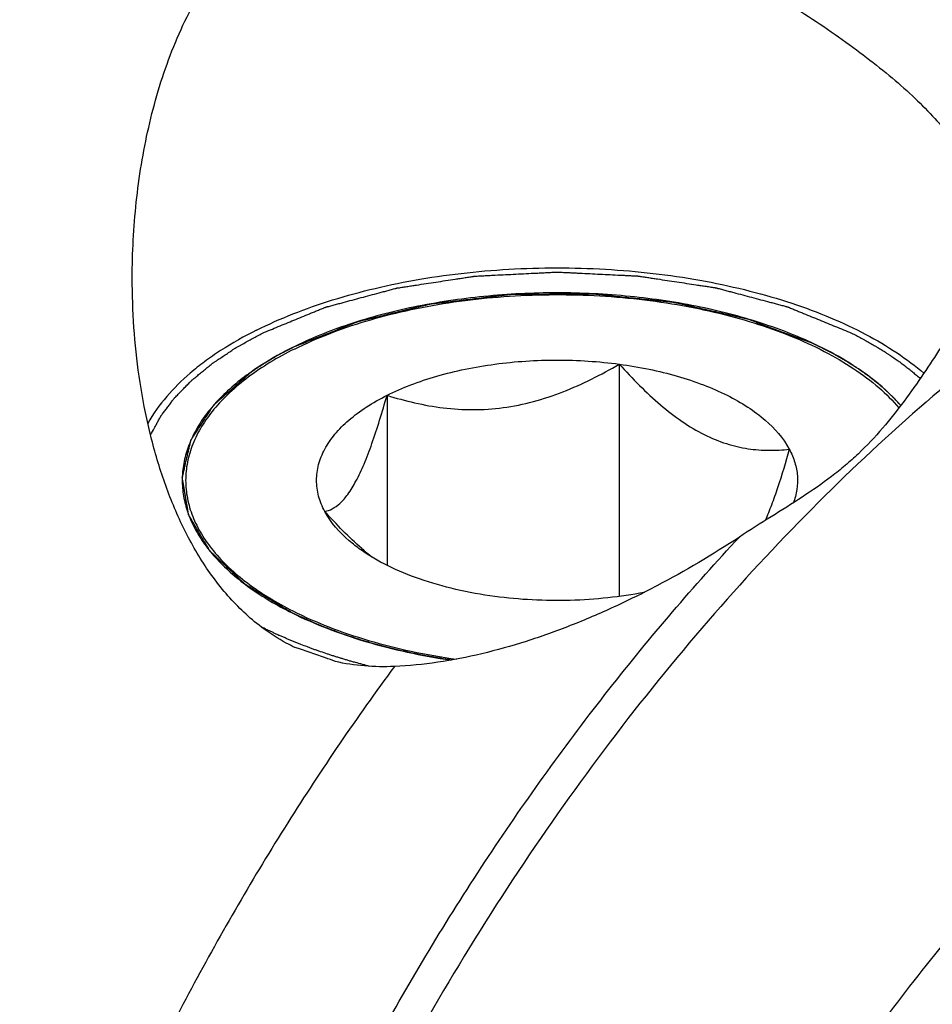
# Model space of a CAD drawing. Units: millimetres. Extents: x 0 to 594, y 0 to 420.
# Drawn here: x 120 to 131, y 96 to 108 of the extents above; entities that cross this region are included whole.
import ezdxf

# ---------------------------------------------------------------- set-up
doc = ezdxf.new("R2010")
doc.units = ezdxf.units.MM
doc.header["$LTSCALE"] = 32.67
doc.layers.add('10007041_CL', color=7, linetype='CONTINUOUS')
doc.layers.add('606967885-000_CL', color=7, linetype='CONTINUOUS')

msp = doc.modelspace()

# ---------------------------------------------------------------- linework, layer by layer
at = {"layer": '10007041_CL', "color": 3, "linetype": 'CONTINUOUS'}
for p, q in [((123.3262, 104.2385), (123.3579, 104.2542)), ((123.1408, 104.14), (123.1868, 104.1656)), ((123.2473, 104.198), (123.2948, 104.2226)), ((123.2948, 104.2226), (123.3262, 104.2385)), ((129.7995, 104.1818), (129.8321, 104.1642)), ((129.9042, 104.1237), (129.9441, 104.1004)), ((122.9411, 104.0192), (122.9802, 104.0442)), ((123.039, 104.0806), (123.0818, 104.1061)), ((130.0047, 104.0638), (130.0458, 104.0381)), ((122.8403, 103.951), (122.8423, 103.9524)), ((122.8423, 103.9524), (122.8825, 103.9802)), ((130.1616, 103.9611), (130.1785, 103.9493))]:
    msp.add_line(p, q, dxfattribs=at)
at = {"layer": '10007041_CL', "color": 7, "linetype": 'CONTINUOUS'}
for p, q in [((127.2553, 104.0417), (127.2553, 101.2536)), ((124.4669, 103.6681), (124.4669, 101.6272))]:
    msp.add_line(p, q, dxfattribs=at)
msp.add_arc((126.5422, 104.5276), 3.5969, 228.61588, 231.16014, dxfattribs=at)
for points, knots in [([(129.6902, 104.2385), (129.4704, 104.3484), (128.9914, 104.5409), (128.2173, 104.7442), (127.3789, 104.8695), (126.508, 104.9117), (125.637, 104.8694), (124.7986, 104.7441), (124.0245, 104.5408), (123.5456, 104.3482), (123.3259, 104.2383)], [0, 0, 0, 0, 0.1125288, 0.2354695, 0.3658191, 0.5000072, 0.6341944, 0.7645412, 0.8874777, 1, 1, 1, 1]), ([(123.3259, 104.2383), (123.2814, 104.2161), (123.1123, 104.1279), (122.9491, 104.028), (122.834, 103.9465)], [0, 0, 0, 0, 0.2605078, 1, 1, 1, 1]), ([(130.1824, 103.9465), (130.1451, 103.9729), (129.9869, 104.0797), (129.82, 104.1736), (129.6902, 104.2385)], [0, 0, 0, 0, 0.2395711, 1, 1, 1, 1]), ([(124.4669, 103.6681), (124.5594, 103.7143), (124.7557, 103.7996), (125.0692, 103.9035), (125.4071, 103.9862), (125.8875, 104.0671), (126.5081, 104.1069), (127.0079, 104.0748), (127.2553, 104.0417)], [0, 0, 0, 0, 0.1087695, 0.2249157, 0.3473035, 0.4745579, 0.7372796, 1, 1, 1, 1]), ([(124.4669, 103.6681), (124.5762, 103.6337), (124.7992, 103.5723), (125.1441, 103.5106), (125.5007, 103.4878), (125.8644, 103.5121), (126.2274, 103.586), (126.5825, 103.7045), (126.926, 103.8584), (127.1468, 103.9785), (127.2553, 104.0417)], [0, 0, 0, 0, 0.1180745, 0.2380877, 0.3604815, 0.4854283, 0.6125878, 0.7412079, 0.8705188, 1, 1, 1, 1]), ([(127.2553, 104.0417), (127.3339, 103.9542), (127.493, 103.7854), (127.743, 103.5526), (128.0013, 103.352), (128.2661, 103.1931), (128.533, 103.0827), (128.7961, 103.0213), (129.0506, 103.0024), (129.216, 103.012), (129.2966, 103.021)], [0, 0, 0, 0, 0.1481026, 0.2919782, 0.4296848, 0.5592409, 0.6796961, 0.7918945, 0.8979368, 1, 1, 1, 1]), ([(127.2553, 104.0417), (127.3751, 104.0256), (127.6092, 103.9862), (127.9471, 103.9035), (128.2607, 103.7996), (128.5447, 103.6763), (128.7947, 103.5352), (129.0631, 103.3372), (129.2254, 103.1539), (129.2966, 103.021)], [0, 0, 0, 0, 0.1541257, 0.3023512, 0.4430244, 0.5747579, 0.6965489, 0.8078969, 1, 1, 1, 1]), ([(122.834, 103.9465), (122.6918, 103.846), (122.4958, 103.6823), (122.2843, 103.4318), (122.1629, 103.2434), (122.0748, 103.0498), (122.0211, 102.8526), (122.0023, 102.6534), (122.019, 102.4542), (122.0706, 102.2568), (122.1567, 102.0629), (122.2761, 101.8742), (122.4278, 101.6919), (122.6105, 101.5172), (122.8228, 101.3513), (123.0631, 101.1955), (123.2358, 101.1017), (123.3262, 101.0565)], [0, 0, 0, 0, 0.138543, 0.2014048, 0.2604575, 0.3163582, 0.3699837, 0.4223981, 0.474777, 0.5282992, 0.584038, 0.6428827, 0.7055037, 0.7723542, 0.8436849, 0.9195909, 1, 1, 1, 1]), ([(130.6351, 103.5445), (130.6038, 103.5805), (130.4658, 103.7283), (130.3085, 103.8574), (130.1824, 103.9465)], [0, 0, 0, 0, 0.2360563, 1, 1, 1, 1]), ([(123.7198, 102.2739), (123.6884, 102.3325), (123.6389, 102.4539), (123.6129, 102.6475), (123.6389, 102.8411), (123.7158, 103.0297), (123.8406, 103.2099), (124.0103, 103.3792), (124.2218, 103.5353), (124.3815, 103.6254), (124.4669, 103.6681)], [0, 0, 0, 0, 0.1118905, 0.2185672, 0.3252467, 0.4371356, 0.5584574, 0.6919883, 0.8390925, 1, 1, 1, 1]), ([(123.7198, 102.2739), (123.7506, 102.2799), (123.8167, 102.3036), (123.912, 102.3741), (124.0077, 102.4874), (124.1033, 102.647), (124.1981, 102.8522), (124.2911, 103.0973), (124.3815, 103.3735), (124.4385, 103.5676), (124.4669, 103.6681)], [0, 0, 0, 0, 0.0575843, 0.1267314, 0.2149265, 0.327903, 0.4670337, 0.6290559, 0.8084479, 1, 1, 1, 1]), ([(129.2966, 103.021), (129.2528, 102.8661), (129.1856, 102.6412), (129.0859, 102.3564), (129.0338, 102.2256), (129.007, 102.164)], [0, 0, 0, 0, 0.5335525, 0.7775458, 1, 1, 1, 1]), ([(129.2966, 103.021), (129.3238, 102.9703), (129.368, 102.8659), (129.3993, 102.7006), (129.3924, 102.5343), (129.3631, 102.4273), (129.3431, 102.3753)], [0, 0, 0, 0, 0.2586654, 0.505668, 0.7497203, 1, 1, 1, 1]), ([(124.1643, 101.8288), (124.0865, 101.8972), (123.9343, 102.0419), (123.7908, 102.1949), (123.7198, 102.2739)], [0, 0, 0, 0, 0.4937678, 1, 1, 1, 1]), ([(124.1511, 101.8142), (124.1036, 101.8478), (123.9368, 101.9766), (123.792, 102.1392), (123.7198, 102.2739)], [0, 0, 0, 0, 0.2759754, 1, 1, 1, 1]), ([(125.761, 101.2533), (125.6033, 101.2744), (125.2981, 101.3292), (124.8662, 101.4517), (124.4824, 101.6092), (124.2532, 101.742), (124.1511, 101.8142)], [0, 0, 0, 0, 0.2777374, 0.5399807, 0.7818769, 1, 1, 1, 1]), ([(127.5561, 101.3026), (127.4114, 101.2744), (127.1157, 101.2303), (126.6656, 101.2003), (126.2116, 101.2057), (125.91, 101.2333), (125.761, 101.2533)], [0, 0, 0, 0, 0.2452171, 0.4967476, 0.7499168, 1, 1, 1, 1]), ([(123.3262, 101.0565), (123.4633, 100.9879), (123.7538, 100.8609), (124.2168, 100.7043), (124.7151, 100.5775), (125.0602, 100.5151), (125.237, 100.4891)], [0, 0, 0, 0, 0.2297975, 0.4745694, 0.73217, 1, 1, 1, 1])]:
    msp.add_open_spline(points, degree=3, knots=knots, dxfattribs=at)
at = {"layer": '10007041_CL', "color": 3, "linetype": 'CONTINUOUS'}
for points, knots in [([(123.3579, 104.2542), (123.4136, 104.2761), (123.5249, 104.32), (123.6641, 104.3748), (123.7755, 104.4187), (123.859, 104.4515), (123.9286, 104.479), (123.9843, 104.5009), (124.019, 104.5146), (124.0469, 104.5256), (124.0678, 104.5338), (124.0887, 104.542), (124.1043, 104.5482), (124.1148, 104.5523), (124.1215, 104.5552), (124.1318, 104.5574), (124.1436, 104.5603), (124.1596, 104.5642), (124.1795, 104.569), (124.2114, 104.5767), (124.2513, 104.5864), (124.3151, 104.6018), (124.3948, 104.6211), (124.4905, 104.6443), (124.5862, 104.6674), (124.6819, 104.6906), (124.7617, 104.7099), (124.8254, 104.7253), (124.8733, 104.7369), (124.9132, 104.7466), (124.9451, 104.7543), (124.965, 104.7591), (124.9809, 104.763), (124.99, 104.765), (124.9958, 104.7667), (125.0002, 104.7671), (125.0079, 104.7681), (125.0232, 104.7699), (125.0451, 104.7725), (125.0802, 104.7766), (125.124, 104.7818), (125.194, 104.7901), (125.2816, 104.8005), (125.4218, 104.8171), (125.5619, 104.8337), (125.6845, 104.8482), (125.7546, 104.8565), (125.8072, 104.8628), (125.8597, 104.869), (125.9035, 104.8742), (125.9342, 104.8778), (125.9495, 104.8796), (125.9582, 104.8807), (125.9671, 104.8805), (125.9782, 104.8807), (125.9959, 104.8808), (126.0181, 104.881), (126.0446, 104.8812), (126.0801, 104.8814), (126.1421, 104.8819), (126.2307, 104.8825), (126.337, 104.8833), (126.4433, 104.8841), (126.5496, 104.8849), (126.6559, 104.8856), (126.7444, 104.8863), (126.8065, 104.8867), (126.8419, 104.887), (126.8685, 104.8872), (126.8906, 104.8873), (126.9083, 104.8875), (126.9194, 104.8874), (126.9283, 104.8878), (126.9371, 104.8868), (126.9525, 104.8852), (126.9834, 104.882), (127.0274, 104.8775), (127.0803, 104.872), (127.1332, 104.8665), (127.2037, 104.8593), (127.3272, 104.8465), (127.4682, 104.8319), (127.6093, 104.8174), (127.6974, 104.8083), (127.7679, 104.801), (127.812, 104.7964), (127.8473, 104.7928), (127.8693, 104.7905), (127.8848, 104.7889), (127.8925, 104.7881), (127.8969, 104.7877), (127.9028, 104.7862), (127.912, 104.7843), (127.9281, 104.7806), (127.9484, 104.7761), (127.9807, 104.7688), (128.0211, 104.7598), (128.0696, 104.7489), (128.1343, 104.7344), (128.2151, 104.7162), (128.3121, 104.6945), (128.4091, 104.6727), (128.5061, 104.6509), (128.5869, 104.6328), (128.6516, 104.6183), (128.7001, 104.6074), (128.7364, 104.5992), (128.7607, 104.5938), (128.7727, 104.591), (128.7831, 104.589), (128.7901, 104.5861), (128.8011, 104.5821), (128.8173, 104.576), (128.8462, 104.5653), (128.8824, 104.5518), (128.9258, 104.5356), (128.9837, 104.5141), (129.056, 104.4871), (129.1428, 104.4548), (129.2586, 104.4117), (129.4033, 104.3578), (129.519, 104.3147), (129.5769, 104.2932)], [0, 0, 0, 0, 0.03125, 0.0625, 0.078125, 0.09375, 0.109375, 0.1171875, 0.125, 0.1289062, 0.1328125, 0.1367188, 0.140625, 0.1416016, 0.1425781, 0.1445312, 0.1464844, 0.1484375, 0.1523438, 0.15625, 0.1640625, 0.171875, 0.1875, 0.203125, 0.21875, 0.234375, 0.25, 0.2578125, 0.265625, 0.2734375, 0.2773438, 0.28125, 0.2832031, 0.2851562, 0.2856445, 0.2861328, 0.2871094, 0.2890625, 0.2929688, 0.296875, 0.3046875, 0.3125, 0.328125, 0.34375, 0.375, 0.390625, 0.3984375, 0.40625, 0.4140625, 0.421875, 0.4257812, 0.4277344, 0.4287109, 0.4296875, 0.4316406, 0.4335938, 0.4375, 0.4414062, 0.4453125, 0.453125, 0.46875, 0.484375, 0.5, 0.515625, 0.53125, 0.546875, 0.5546875, 0.5585938, 0.5625, 0.5664062, 0.5683594, 0.5703125, 0.5712891, 0.5722656, 0.5742188, 0.578125, 0.5859375, 0.59375, 0.6015625, 0.609375, 0.625, 0.65625, 0.671875, 0.6875, 0.6953125, 0.703125, 0.7070312, 0.7109375, 0.7128906, 0.7138672, 0.7143555, 0.7148438, 0.7167969, 0.71875, 0.7226562, 0.7265625, 0.734375, 0.7421875, 0.75, 0.765625, 0.78125, 0.796875, 0.8125, 0.828125, 0.8359375, 0.84375, 0.8515625, 0.8535156, 0.8554688, 0.8574219, 0.8583984, 0.859375, 0.8632812, 0.8671875, 0.875, 0.8828125, 0.890625, 0.90625, 0.921875, 0.9375, 0.96875, 1, 1, 1, 1]), ([(129.5769, 104.2932), (129.5783, 104.2925), (129.5812, 104.2911), (129.5844, 104.2896), (129.5865, 104.2886), (129.5875, 104.2882), (129.5881, 104.2879), (129.5894, 104.2873), (129.592, 104.2861), (129.5955, 104.2844), (129.6012, 104.2817), (129.6083, 104.2784), (129.6169, 104.2743), (129.6239, 104.2709), (129.6289, 104.2685), (129.6317, 104.2672), (129.6342, 104.266), (129.6348, 104.2657), (129.6364, 104.2649), (129.6381, 104.2641), (129.6402, 104.2631), (129.642, 104.2622), (129.6434, 104.2615), (129.6443, 104.2611), (129.6449, 104.2608), (129.6461, 104.2602), (129.6487, 104.2589), (129.6521, 104.2572), (129.6578, 104.2545), (129.6648, 104.2511), (129.676, 104.2455), (129.6845, 104.2413), (129.6902, 104.2385)], [0, 0, 0, 0, 0.0625, 0.125, 0.140625, 0.15625, 0.1640625, 0.171875, 0.1875, 0.21875, 0.25, 0.3125, 0.375, 0.4375, 0.46875, 0.484375, 0.5, 0.515625, 0.53125, 0.5625, 0.59375, 0.625, 0.640625, 0.65625, 0.6640625, 0.671875, 0.6875, 0.71875, 0.75, 0.8125, 0.875, 1, 1, 1, 1]), ([(123.0818, 104.1061), (123.0861, 104.1086), (123.0924, 104.1123), (123.101, 104.1173), (123.1074, 104.121), (123.1128, 104.1241), (123.1171, 104.1265), (123.1203, 104.1284), (123.1228, 104.1298), (123.1268, 104.1321), (123.1324, 104.1352), (123.1371, 104.1379), (123.1408, 104.14)], [0, 0, 0, 0, 0.25, 0.375, 0.5, 0.625, 0.6875, 0.75, 0.8125, 0.84375, 0.875, 1, 1, 1, 1]), ([(123.1868, 104.1656), (123.1912, 104.168), (123.1978, 104.1716), (123.2067, 104.1764), (123.2134, 104.18), (123.219, 104.183), (123.2235, 104.1854), (123.2269, 104.1872), (123.2295, 104.1886), (123.2334, 104.1907), (123.2389, 104.1936), (123.2436, 104.1961), (123.2473, 104.198)], [0, 0, 0, 0, 0.25, 0.375, 0.5, 0.625, 0.6875, 0.75, 0.8125, 0.84375, 0.875, 1, 1, 1, 1]), ([(129.6902, 104.2385), (129.6915, 104.2378), (129.6943, 104.2364), (129.6975, 104.2348), (129.6995, 104.2338), (129.7004, 104.2333), (129.701, 104.233), (129.7022, 104.2324), (129.7047, 104.2311), (129.7081, 104.2294), (129.7137, 104.2266), (129.7205, 104.2231), (129.7288, 104.2189), (129.7356, 104.2154), (129.7405, 104.2129), (129.7431, 104.2116), (129.7455, 104.2103), (129.7461, 104.21), (129.7476, 104.2092), (129.7493, 104.2083), (129.7513, 104.2073), (129.753, 104.2064), (129.7544, 104.2057), (129.7553, 104.2052), (129.7558, 104.2049), (129.7571, 104.2043), (129.7595, 104.203), (129.7629, 104.2013), (129.7683, 104.1984), (129.775, 104.1949), (129.7859, 104.1891), (129.7941, 104.1847), (129.7995, 104.1818)], [0, 0, 0, 0, 0.0625, 0.125, 0.140625, 0.15625, 0.1640625, 0.171875, 0.1875, 0.21875, 0.25, 0.3125, 0.375, 0.4375, 0.46875, 0.484375, 0.5, 0.515625, 0.53125, 0.5625, 0.59375, 0.625, 0.640625, 0.65625, 0.6640625, 0.671875, 0.6875, 0.71875, 0.75, 0.8125, 0.875, 1, 1, 1, 1]), ([(129.8321, 104.1642), (129.8373, 104.1613), (129.8479, 104.1555), (129.861, 104.1482), (129.8702, 104.143), (129.8754, 104.1401), (129.8787, 104.1383), (129.8812, 104.1368), (129.8829, 104.1358), (129.884, 104.1352), (129.8857, 104.1343), (129.8876, 104.1332), (129.8912, 104.1311), (129.8968, 104.1279), (129.9017, 104.1251), (129.9042, 104.1237)], [0, 0, 0, 0, 0.25, 0.5, 0.625, 0.6875, 0.75, 0.78125, 0.8125, 0.828125, 0.84375, 0.859375, 0.875, 0.9375, 1, 1, 1, 1]), ([(122.8825, 103.9802), (122.8918, 103.9865), (122.9036, 103.9944), (122.9177, 104.0038), (122.9237, 104.0078), (122.9283, 104.0108), (122.9338, 104.0144), (122.9383, 104.0173), (122.9411, 104.0192)], [0, 0, 0, 0, 0.5, 0.625, 0.75, 0.8125, 0.875, 1, 1, 1, 1]), ([(122.9802, 104.0442), (122.9842, 104.0468), (122.9904, 104.0506), (122.9985, 104.0557), (123.0047, 104.0595), (123.0098, 104.0627), (123.0139, 104.0652), (123.0171, 104.0672), (123.0194, 104.0686), (123.0238, 104.0713), (123.0278, 104.0737), (123.033, 104.0769), (123.037, 104.0793), (123.039, 104.0806)], [0, 0, 0, 0, 0.25, 0.375, 0.5, 0.625, 0.6875, 0.75, 0.8125, 0.84375, 0.875, 0.9375, 1, 1, 1, 1]), ([(130.0458, 104.0381), (130.0498, 104.0355), (130.0558, 104.0317), (130.0639, 104.0265), (130.0699, 104.0226), (130.0749, 104.0194), (130.0789, 104.0168), (130.0819, 104.0148), (130.0842, 104.0133), (130.0881, 104.0108), (130.0934, 104.0073), (130.0979, 104.0043), (130.1015, 104.0019)], [0, 0, 0, 0, 0.25, 0.375, 0.5, 0.625, 0.6875, 0.75, 0.8125, 0.84375, 0.875, 1, 1, 1, 1]), ([(123.3262, 101.0565), (123.2849, 101.0817), (123.2023, 101.1321), (123.0991, 101.1952), (123.0166, 101.2456), (122.9546, 101.2835), (122.903, 101.315), (122.8618, 101.3402), (122.836, 101.356), (122.8153, 101.3686), (122.7998, 101.378), (122.7844, 101.3875), (122.7727, 101.3946), (122.765, 101.3993), (122.7596, 101.4024), (122.7552, 101.407), (122.7494, 101.4124), (122.7418, 101.4196), (122.7322, 101.4286), (122.717, 101.443), (122.6979, 101.461), (122.6674, 101.4898), (122.6293, 101.5258), (122.5836, 101.569), (122.5378, 101.6122), (122.4921, 101.6554), (122.4539, 101.6914), (122.4234, 101.7202), (122.4006, 101.7418), (122.3815, 101.7598), (122.3663, 101.7742), (122.3567, 101.7832), (122.3501, 101.7895), (122.3462, 101.7931), (122.3439, 101.7954), (122.3418, 101.7971), (122.3407, 101.7991), (122.3386, 101.8026), (122.3346, 101.8096), (122.3287, 101.8195), (122.3194, 101.8354), (122.3076, 101.8553), (122.2889, 101.8871), (122.2655, 101.9268), (122.2281, 101.9905), (122.1906, 102.0541), (122.1579, 102.1098), (122.1391, 102.1416), (122.1251, 102.1654), (122.1134, 102.1853), (122.104, 102.2012), (122.097, 102.2131), (122.0911, 102.2231), (122.0871, 102.23), (122.0846, 102.234), (122.0844, 102.2381), (122.0833, 102.2432), (122.082, 102.2513), (122.0802, 102.2614), (122.0781, 102.2736), (122.0753, 102.2898), (122.0718, 102.3101), (122.0677, 102.3345), (122.0621, 102.3669), (122.0551, 102.4075), (122.0468, 102.4562), (122.0384, 102.5049), (122.0315, 102.5455), (122.0259, 102.578), (122.0217, 102.6024), (122.0183, 102.6226), (122.0155, 102.6389), (122.0134, 102.6511), (122.0117, 102.6612), (122.0102, 102.6693), (122.0095, 102.6744), (122.0084, 102.6784), (122.0095, 102.6826), (122.0111, 102.6898), (122.0135, 102.7001), (122.0164, 102.7124), (122.0202, 102.7289), (122.0249, 102.7495), (122.0307, 102.7742), (122.0383, 102.8071), (122.0516, 102.8648), (122.0669, 102.9306), (122.0821, 102.9965), (122.0916, 103.0377), (122.0993, 103.0706), (122.104, 103.0912), (122.1078, 103.1077), (122.1102, 103.118), (122.1119, 103.1252), (122.1128, 103.1288), (122.1131, 103.1309), (122.1146, 103.1328), (122.1161, 103.1352), (122.1187, 103.1391), (122.1231, 103.1458), (122.1294, 103.1555), (122.1395, 103.171), (122.1522, 103.1904), (122.1674, 103.2136), (122.1876, 103.2446), (122.2129, 103.2833), (122.2433, 103.3298), (122.2737, 103.3762), (122.3041, 103.4227), (122.3294, 103.4614), (122.3496, 103.4924), (122.3623, 103.5118), (122.3724, 103.5272), (122.3788, 103.5369), (122.3838, 103.5447), (122.3877, 103.5505), (122.3904, 103.5554), (122.3949, 103.5589), (122.3989, 103.5625), (122.404, 103.567), (122.4122, 103.5743), (122.4225, 103.5833), (122.4347, 103.5941), (122.4511, 103.6085), (122.4716, 103.6265), (122.5044, 103.6554), (122.5453, 103.6914), (122.5945, 103.7347), (122.66, 103.7924), (122.742, 103.8645), (122.8075, 103.9221), (122.8403, 103.951)], [0, 0, 0, 0, 0.03125, 0.0625, 0.078125, 0.09375, 0.109375, 0.1171875, 0.125, 0.1289062, 0.1328125, 0.1367188, 0.140625, 0.1416016, 0.1425781, 0.1445312, 0.1464844, 0.1484375, 0.1523438, 0.15625, 0.1640625, 0.171875, 0.1875, 0.203125, 0.21875, 0.234375, 0.25, 0.2578125, 0.265625, 0.2734375, 0.2773438, 0.28125, 0.2832031, 0.2841797, 0.2851562, 0.2856445, 0.2861328, 0.2871094, 0.2890625, 0.2929688, 0.296875, 0.3046875, 0.3125, 0.328125, 0.34375, 0.375, 0.390625, 0.3984375, 0.40625, 0.4140625, 0.4179688, 0.421875, 0.4257812, 0.4277344, 0.4287109, 0.4296875, 0.4316406, 0.4335938, 0.4375, 0.4414062, 0.4453125, 0.453125, 0.4609375, 0.46875, 0.484375, 0.5, 0.515625, 0.53125, 0.5390625, 0.546875, 0.5546875, 0.5585938, 0.5625, 0.5664062, 0.5683594, 0.5703125, 0.5712891, 0.5722656, 0.5742188, 0.578125, 0.5820312, 0.5859375, 0.59375, 0.6015625, 0.609375, 0.625, 0.65625, 0.671875, 0.6875, 0.6953125, 0.703125, 0.7070312, 0.7109375, 0.7128906, 0.7138672, 0.7143555, 0.7148438, 0.7158203, 0.7167969, 0.71875, 0.7226562, 0.7265625, 0.734375, 0.7421875, 0.75, 0.765625, 0.78125, 0.796875, 0.8125, 0.828125, 0.8359375, 0.84375, 0.8476562, 0.8515625, 0.8535156, 0.8554688, 0.8574219, 0.8583984, 0.859375, 0.8613281, 0.8632812, 0.8671875, 0.8710938, 0.875, 0.8828125, 0.890625, 0.90625, 0.921875, 0.9375, 0.96875, 1, 1, 1, 1]), ([(130.1015, 104.0019), (130.1063, 103.9987), (130.1157, 103.9925), (130.1274, 103.9846), (130.1367, 103.9783), (130.1425, 103.9743), (130.1465, 103.9716), (130.149, 103.9698), (130.1525, 103.9674), (130.1566, 103.9646), (130.1599, 103.9623), (130.1616, 103.9611)], [0, 0, 0, 0, 0.25, 0.5, 0.625, 0.75, 0.8125, 0.84375, 0.875, 0.9375, 1, 1, 1, 1]), ([(130.1785, 103.9493), (130.1885, 103.942), (130.2085, 103.9274), (130.2335, 103.9091), (130.2509, 103.8965), (130.2611, 103.889), (130.2717, 103.8806), (130.2849, 103.8703), (130.306, 103.8537), (130.3272, 103.8372), (130.3481, 103.8206), (130.3679, 103.8036), (130.388, 103.7867), (130.4078, 103.7698), (130.4231, 103.7572), (130.4368, 103.7442), (130.4557, 103.727), (130.4743, 103.7097), (130.4934, 103.6925), (130.5112, 103.675), (130.533, 103.653), (130.555, 103.6311), (130.5724, 103.6134), (130.5889, 103.595), (130.6099, 103.5721), (130.6266, 103.5538), (130.635, 103.5447)], [0, 0, 0, 0, 0.0625, 0.125, 0.15625, 0.171875, 0.1875, 0.21875, 0.25, 0.3125, 0.34375, 0.375, 0.4375, 0.46875, 0.5, 0.53125, 0.5625, 0.625, 0.65625, 0.6875, 0.75, 0.8125, 0.84375, 0.875, 0.9375, 1, 1, 1, 1]), ([(125.2366, 100.4892), (125.1938, 100.4964), (125.1297, 100.5073), (125.0442, 100.5218), (124.9907, 100.5308), (124.9479, 100.538), (124.9212, 100.5427), (124.8999, 100.5461), (124.8783, 100.5506), (124.8404, 100.5589), (124.7864, 100.5705), (124.7216, 100.5846), (124.6567, 100.5986), (124.6027, 100.6103), (124.5648, 100.6184), (124.5433, 100.6233), (124.5228, 100.629), (124.4967, 100.6359), (124.4345, 100.6527), (124.3618, 100.6721), (124.2892, 100.6916), (124.2528, 100.7013), (124.2322, 100.707), (124.2163, 100.7109), (124.2018, 100.7159), (124.1819, 100.7223), (124.1474, 100.7336), (124.0783, 100.756), (124.0092, 100.7785), (123.9499, 100.7977), (123.9253, 100.8058), (123.9053, 100.8121), (123.8912, 100.8173), (123.8773, 100.8228), (123.8493, 100.8336), (123.8075, 100.8499), (123.7516, 100.8715), (123.6958, 100.8932), (123.654, 100.9094), (123.626, 100.9203), (123.6144, 100.9248), (123.605, 100.9283), (123.5962, 100.9322), (123.5812, 100.9392), (123.5595, 100.9492), (123.525, 100.9651), (123.4818, 100.9849), (123.4126, 101.0167), (123.3608, 101.0406), (123.3262, 101.0565)], [0, 0, 0, 0, 0.0625, 0.09375, 0.125, 0.140625, 0.15625, 0.1640625, 0.171875, 0.1875, 0.21875, 0.25, 0.28125, 0.3125, 0.328125, 0.3359375, 0.34375, 0.359375, 0.375, 0.4375, 0.46875, 0.484375, 0.4921875, 0.5, 0.5078125, 0.515625, 0.53125, 0.5625, 0.625, 0.640625, 0.65625, 0.6640625, 0.671875, 0.6796875, 0.6875, 0.71875, 0.75, 0.78125, 0.8125, 0.8203125, 0.828125, 0.8320312, 0.8359375, 0.84375, 0.859375, 0.875, 0.90625, 0.9375, 1, 1, 1, 1])]:
    msp.add_open_spline(points, degree=3, knots=knots, dxfattribs=at)
msp.add_open_spline([(129.9441, 104.1004), (129.9542, 104.0944), (129.9744, 104.0824), (129.9943, 104.0702), (130.0047, 104.0638)], degree=3, dxfattribs=at)
at = {"layer": '606967885-000_CL', "color": 3, "linetype": 'CONTINUOUS'}
msp.add_line((122.9726, 100.8796), (122.9556, 100.8881), dxfattribs=at)
at = {"layer": '606967885-000_CL', "color": 7, "linetype": 'CONTINUOUS'}
msp.add_arc((124.4467, 102.8579), 2.4703, 232.96007, 233.31065, dxfattribs=at)
for points, knots in [([(139.3246, 142.841), (138.7382, 143.1342), (137.5295, 143.6611), (135.6344, 144.2612), (133.6623, 144.6701), (131.6221, 144.8859), (129.5224, 144.9083), (127.3719, 144.7373), (125.1794, 144.374), (122.9541, 143.8202), (120.705, 143.0783), (118.4411, 142.1515), (116.1717, 141.0437), (113.9061, 139.7596), (111.6533, 138.3044), (109.4226, 136.6842), (107.2231, 134.9056), (105.0638, 132.9759), (102.9535, 130.9031), (100.1954, 127.9369), (96.9287, 123.9231), (93.3664, 118.7245), (90.1884, 113.1901), (87.4468, 107.4103), (85.1859, 101.4789), (83.4428, 95.4929), (82.6308, 91.4604), (82.3229, 89.4594)], [0, 0, 0, 0, 0.0223991, 0.0449507, 0.0678018, 0.091089, 0.1149343, 0.1394426, 0.1647003, 0.1907743, 0.2177127, 0.2455457, 0.2742865, 0.3039329, 0.3344687, 0.365865, 0.3980815, 0.4310681, 0.4647658, 0.4991077, 0.5694095, 0.6413414, 0.7141931, 0.7872214, 0.8596769, 0.9308303, 1, 1, 1, 1]), ([(143.9174, 140.5446), (143.331, 140.8378), (142.1223, 141.3647), (140.2272, 141.9648), (138.2551, 142.3737), (136.2149, 142.5895), (134.1152, 142.6119), (131.9647, 142.4409), (129.7722, 142.0776), (127.5469, 141.5238), (125.2978, 140.7819), (123.0339, 139.8551), (120.7645, 138.7473), (118.4988, 137.4632), (116.2461, 136.008), (114.0154, 134.3878), (111.8159, 132.6092), (109.6566, 130.6795), (107.5463, 128.6067), (104.7882, 125.6405), (101.5215, 121.6267), (97.9592, 116.4281), (94.7812, 110.8937), (92.0396, 105.1139), (89.7787, 99.1825), (88.0356, 93.1965), (87.2236, 89.164), (86.9157, 87.163)], [0, 0, 0, 0, 0.0223991, 0.0449507, 0.0678018, 0.091089, 0.1149343, 0.1394426, 0.1647003, 0.1907743, 0.2177127, 0.2455457, 0.2742865, 0.3039329, 0.3344687, 0.365865, 0.3980815, 0.4310681, 0.4647658, 0.4991077, 0.5694095, 0.6413414, 0.7141931, 0.7872214, 0.8596769, 0.9308303, 1, 1, 1, 1]), ([(130.4559, 142.1803), (129.8828, 142.1749), (128.7221, 142.1185), (126.97, 141.9032), (125.1915, 141.557), (122.7592, 140.9134), (119.6787, 139.7749), (116.0172, 137.9324), (112.3808, 135.6174), (108.8118, 132.8573), (105.3509, 129.6845), (102.0383, 126.1361), (98.9126, 122.2537), (96.0102, 118.0826), (93.3651, 113.6717), (91.0082, 109.0727), (88.9672, 104.3396), (87.266, 99.5276), (85.9246, 94.6935), (85.2711, 91.4461), (85.011, 89.8329)], [0, 0, 0, 0, 0.0232042, 0.046988, 0.0714039, 0.0964934, 0.1487815, 0.2040018, 0.2621306, 0.3230199, 0.386419, 0.4519941, 0.5193454, 0.5880232, 0.6575424, 0.7273963, 0.7970695, 0.8660513, 0.9338488, 1, 1, 1, 1]), ([(147.9496, 138.5285), (147.3632, 138.8217), (146.1545, 139.3486), (144.2594, 139.9487), (142.2873, 140.3576), (140.2471, 140.5734), (138.1474, 140.5958), (135.9969, 140.4248), (133.8044, 140.0615), (131.5791, 139.5077), (129.33, 138.7658), (127.0661, 137.839), (124.7967, 136.7312), (122.5311, 135.447), (120.2783, 133.9919), (118.0476, 132.3717), (115.8481, 130.5931), (113.6888, 128.6634), (111.5785, 126.5906), (108.8204, 123.6244), (105.5537, 119.6106), (101.9914, 114.412), (98.8134, 108.8776), (96.0718, 103.0978), (93.8109, 97.1664), (92.0678, 91.1804), (91.2558, 87.1479), (90.9479, 85.1469)], [0, 0, 0, 0, 0.0223991, 0.0449507, 0.0678018, 0.091089, 0.1149343, 0.1394426, 0.1647003, 0.1907743, 0.2177127, 0.2455457, 0.2742865, 0.3039329, 0.3344687, 0.365865, 0.3980815, 0.4310682, 0.4647658, 0.4991077, 0.5694095, 0.6413414, 0.7141931, 0.7872214, 0.8596769, 0.9308303, 1, 1, 1, 1]), ([(121.4082, 105.0747), (121.4082, 105.3789), (121.4402, 105.987), (121.5866, 106.8853), (121.7997, 107.6108), (122.0346, 108.1612), (122.2452, 108.5518), (122.4937, 108.9143), (122.7826, 109.2395), (123.1125, 109.5175), (123.4808, 109.7383), (123.8809, 109.8955), (124.304, 109.9885), (124.7417, 110.0215), (125.1875, 110.0019), (125.6369, 109.9375), (126.0869, 109.8355), (126.5355, 109.7021), (127.1309, 109.4889), (127.8577, 109.1705), (128.6917, 108.7335), (129.3505, 108.3357), (129.8422, 108.0052), (130.1808, 107.7596), (130.4911, 107.5144), (130.7695, 107.271), (131.0126, 107.0301), (131.1554, 106.8643), (131.2193, 106.7816)], [0, 0, 0, 0, 0.0649856, 0.1297793, 0.1940614, 0.2259113, 0.2574777, 0.2887088, 0.3195811, 0.3501338, 0.3804986, 0.4108925, 0.4415579, 0.4726889, 0.5043923, 0.5366917, 0.5695496, 0.6028881, 0.6366006, 0.7045887, 0.7721919, 0.8376243, 0.8688608, 0.8987275, 0.9269562, 0.9533244, 0.9776857, 1, 1, 1, 1]), ([(122.9019, 104.4506), (123.0438, 104.5215), (123.343, 104.654), (123.8185, 104.8205), (124.3287, 104.959), (125.0555, 105.1057), (126.0044, 105.2068), (126.9665, 105.2001), (127.7303, 105.1289), (128.2852, 105.0435), (128.8172, 104.9273), (129.3194, 104.7817), (129.7854, 104.6085), (130.2091, 104.41), (130.5853, 104.1886), (130.8101, 104.0208), (130.9122, 103.9334)], [0, 0, 0, 0, 0.0567884, 0.1170133, 0.1802395, 0.2459447, 0.3823356, 0.5210891, 0.5896919, 0.6568764, 0.7220185, 0.784545, 0.8439531, 0.8998329, 0.951894, 1, 1, 1, 1]), ([(122.9587, 100.8861), (122.8126, 100.9963), (122.542, 101.2524), (122.2118, 101.7069), (121.9474, 102.2129), (121.7421, 102.7536), (121.5892, 103.3172), (121.4836, 103.8957), (121.4217, 104.4831), (121.4082, 104.8774), (121.4082, 105.0747)], [0, 0, 0, 0, 0.1190268, 0.2404399, 0.3640517, 0.4894004, 0.6160204, 0.743524, 0.8716019, 1, 1, 1, 1]), ([(123.3554, 104.2229), (123.4883, 104.2894), (123.7698, 104.4129), (124.2181, 104.5658), (124.7002, 104.6904), (125.2089, 104.7849), (125.7369, 104.8479), (126.2763, 104.8784), (126.8191, 104.876), (127.3573, 104.8407), (127.883, 104.7731), (128.3883, 104.6741), (128.8659, 104.5452), (129.3088, 104.3883), (129.7104, 104.2057), (130.0651, 103.9999), (130.3676, 103.7739), (130.5391, 103.6041), (130.6133, 103.5167)], [0, 0, 0, 0, 0.0580272, 0.1197726, 0.1847166, 0.252235, 0.3216275, 0.392141, 0.4629928, 0.5333912, 0.6025561, 0.6697411, 0.7342552, 0.7954877, 0.8529369, 0.9062448, 0.9552411, 1, 1, 1, 1]), ([(122.9019, 104.4506), (122.7535, 104.3764), (122.5406, 104.2566), (122.2789, 104.0756), (121.9543, 103.818), (121.7222, 103.5601), (121.5945, 103.3304)], [0, 0, 0, 0, 0.2856502, 0.4195488, 0.5474109, 1, 1, 1, 1]), ([(131.1146, 104.2416), (131.0466, 104.1363), (130.9049, 103.9188), (130.6756, 103.5928), (130.4192, 103.2678), (130.1792, 103.0121), (129.9694, 102.8238), (129.7474, 102.6458), (129.45, 102.4408), (129.0757, 102.2074), (128.8231, 102.0493), (128.697, 101.9662)], [0, 0, 0, 0, 0.1117332, 0.2314917, 0.3553061, 0.480666, 0.5435468, 0.6066264, 0.7342967, 0.8653298, 1, 1, 1, 1]), ([(123.3554, 104.2229), (123.2553, 104.1729), (123.0651, 104.0686), (122.8035, 103.8935), (122.5772, 103.7062), (122.3883, 103.5084), (122.2387, 103.3016), (122.1302, 103.0876), (122.0642, 102.8685), (122.0494, 102.7197), (122.0494, 102.6465)], [0, 0, 0, 0, 0.1560109, 0.3021477, 0.4383311, 0.5648888, 0.682643, 0.7929887, 0.8979276, 1, 1, 1, 1]), ([(122.0494, 102.6465), (122.0494, 102.5739), (122.064, 102.4261), (122.129, 102.2086), (122.2359, 101.9961), (122.3834, 101.7907), (122.5697, 101.5939), (122.7929, 101.4076), (123.0509, 101.2331), (123.2387, 101.1291), (123.3374, 101.0791)], [0, 0, 0, 0, 0.1022793, 0.2073905, 0.3178475, 0.435638, 0.5621546, 0.6982267, 0.8441959, 1, 1, 1, 1]), ([(128.697, 101.9662), (128.3772, 101.7554), (127.8817, 101.4618), (127.1958, 101.1227), (126.6718, 100.8985), (126.1422, 100.709), (125.6108, 100.5595), (125.0821, 100.4556), (124.729, 100.4202), (124.5548, 100.4126)], [0, 0, 0, 0, 0.2569064, 0.3854845, 0.5130829, 0.6389832, 0.7625084, 0.8830299, 1, 1, 1, 1]), ([(123.3374, 101.0791), (123.4774, 101.0083), (123.7749, 100.8774), (124.2501, 100.7171), (124.7624, 100.5884), (125.1175, 100.5262), (125.2994, 100.5006)], [0, 0, 0, 0, 0.2291609, 0.4738366, 0.7317135, 1, 1, 1, 1]), ([(123.3582, 100.642), (123.3242, 100.6583), (123.1896, 100.7271), (123.0618, 100.8092), (122.9708, 100.877)], [0, 0, 0, 0, 0.2493616, 1, 1, 1, 1]), ([(123.8466, 100.4723), (123.807, 100.4875), (123.6457, 100.548), (123.4823, 100.6031), (123.3582, 100.642)], [0, 0, 0, 0, 0.2457239, 1, 1, 1, 1]), ([(124.5548, 100.4126), (124.4355, 100.4075), (124.1974, 100.4109), (123.9616, 100.4462), (123.8466, 100.4723)], [0, 0, 0, 0, 0.5030908, 1, 1, 1, 1])]:
    msp.add_open_spline(points, degree=3, knots=knots, dxfattribs=at)
at = {"layer": '606967885-000_CL', "color": 9, "linetype": 'CONTINUOUS'}
for points, knots in [([(85.6424, 90.1486), (85.8792, 91.5917), (86.4614, 94.4952), (87.6303, 98.8229), (89.0953, 103.1392), (90.8419, 107.4015), (92.853, 111.5684), (95.1092, 115.5992), (97.5883, 119.4547), (100.2661, 123.0971), (103.1167, 126.4909), (106.1123, 129.6032), (109.2239, 132.4035), (112.4214, 134.8646), (115.674, 136.9625), (118.9509, 138.6764), (122.2202, 139.9892), (124.4286, 140.6029), (125.5187, 140.8332)], [0, 0, 0, 0, 0.0646804, 0.1308492, 0.1981338, 0.2661369, 0.334446, 0.4026422, 0.4703089, 0.5370407, 0.6024525, 0.6661888, 0.7279342, 0.7874236, 0.8444549, 0.8989014, 0.9507269, 1, 1, 1, 1]), ([(125.5889, 119.7879), (126.268, 120.1274), (127.6252, 120.7283), (129.6943, 121.3922), (131.7265, 121.7896), (133.3905, 121.8951), (134.6775, 121.8385), (135.6114, 121.7285), (136.5211, 121.5505), (137.4044, 121.3051), (138.2591, 120.9928), (139.083, 120.6144), (139.8741, 120.1707), (140.6304, 119.663), (141.3501, 119.0925), (142.0313, 118.4606), (142.6724, 117.769), (143.4798, 116.7593), (144.3804, 115.3483), (145.2651, 113.4666), (145.958, 111.3968), (146.4532, 109.1592), (146.7466, 106.7751), (146.8049, 105.1377), (146.8019, 104.3013)], [0, 0, 0, 0, 0.0690268, 0.1346883, 0.1971723, 0.2568283, 0.28577, 0.314213, 0.3422465, 0.3699678, 0.3974806, 0.4248931, 0.4523154, 0.4798577, 0.5076273, 0.535727, 0.5642527, 0.5932923, 0.6531822, 0.7159382, 0.7818949, 0.8512262, 0.9239606, 1, 1, 1, 1]), ([(125.5889, 119.7879), (124.8784, 119.4326), (123.4599, 118.6341), (121.4027, 117.2263), (119.3861, 115.5945), (117.4294, 113.7544), (115.551, 111.7234), (113.7689, 109.5211), (112.1001, 107.1684), (110.5604, 104.6879), (109.1645, 102.1032), (107.926, 99.4391), (106.8564, 96.7211), (105.9662, 93.9751), (105.2638, 91.2274), (104.756, 88.5043), (104.4477, 85.8315), (104.3418, 83.2347), (104.4395, 80.7383), (104.7403, 78.3661), (105.2415, 76.1405), (105.9392, 74.0826), (106.8274, 72.2122), (107.7298, 70.8105), (108.538, 69.8078), (109.1794, 69.1211), (109.8606, 68.4939), (110.5799, 67.9277), (111.3357, 67.4241), (112.1259, 66.9842), (112.9487, 66.6093), (113.8021, 66.3001), (114.6838, 66.0575), (115.5918, 65.882), (116.5237, 65.774), (117.8078, 65.7198), (119.4677, 65.8271), (121.4946, 66.2252), (123.5581, 66.8883), (124.9117, 67.4878), (125.5889, 67.8264)], [0, 0, 0, 0, 0.0309272, 0.0632676, 0.0969379, 0.1318158, 0.1677471, 0.2045521, 0.2420308, 0.2799687, 0.3181415, 0.3563202, 0.3942756, 0.431783, 0.4686273, 0.5046078, 0.5395434, 0.5732785, 0.6056892, 0.6366898, 0.6662406, 0.694356, 0.7211119, 0.7466527, 0.7590401, 0.7712106, 0.7832015, 0.7950539, 0.8068114, 0.8185198, 0.8302258, 0.8419762, 0.8538169, 0.8657917, 0.8779421, 0.8903057, 0.9157898, 0.9424796, 0.9705232, 1, 1, 1, 1]), ([(134.9237, 106.2871), (134.4547, 106.0526), (133.5185, 105.5255), (132.1608, 104.5964), (130.8298, 103.5194), (129.5384, 102.3049), (128.2987, 100.9645), (127.1225, 99.511), (126.0211, 97.9582), (125.0049, 96.3211), (124.0836, 94.6152), (123.2661, 92.8569), (122.5603, 91.063), (121.9727, 89.2506), (121.5091, 87.4372), (121.174, 85.6399), (120.9705, 83.8759), (120.9006, 82.1619), (120.9651, 80.5143), (121.1636, 78.9487), (121.4944, 77.4798), (121.9549, 76.1216), (122.5411, 74.887), (123.2484, 73.7884), (124.0704, 72.8369), (124.9997, 72.0428), (126.0271, 71.4151), (127.1415, 70.9608), (128.3309, 70.6847), (129.5825, 70.5887), (130.8836, 70.673), (132.2215, 70.9356), (133.5833, 71.3734), (134.4767, 71.769), (134.9237, 71.9925)], [0, 0, 0, 0, 0.0309304, 0.0632743, 0.0969481, 0.1318297, 0.1677648, 0.2045737, 0.2420563, 0.2799982, 0.3181751, 0.3563579, 0.3943173, 0.4318286, 0.4686768, 0.5046611, 0.5396004, 0.5733391, 0.6057532, 0.6367571, 0.666311, 0.6944293, 0.7211881, 0.7467316, 0.7712758, 0.7951038, 0.8185536, 0.8419937, 0.8657939, 0.8902942, 0.9157809, 0.9424736, 0.9705201, 1, 1, 1, 1]), ([(125.7345, 71.3737), (125.5038, 71.489), (125.0526, 71.7446), (124.4155, 72.1975), (123.8196, 72.7188), (123.2676, 73.306), (122.7614, 73.9567), (122.1413, 74.9195), (121.4946, 76.2774), (120.9427, 78.0845), (120.6095, 80.0656), (120.4992, 82.1897), (120.6129, 84.424), (120.9485, 86.7337), (121.5005, 89.0829), (122.2601, 91.4347), (123.2156, 93.7522), (124.3517, 95.9989), (125.6506, 98.1394), (127.0918, 100.14), (128.1492, 101.3791), (128.697, 101.9662)], [0, 0, 0, 0, 0.0224371, 0.045022, 0.0678974, 0.0911959, 0.1150369, 0.1395233, 0.1907147, 0.2452813, 0.3034118, 0.365056, 0.4299664, 0.4977383, 0.5678446, 0.6396678, 0.7125278, 0.7857086, 0.8584832, 0.9301383, 1, 1, 1, 1]), ([(136.6792, 101.6854), (136.0353, 101.3635), (135.0919, 100.786), (133.9053, 99.878), (133.0183, 99.101), (132.1577, 98.2468), (131.0434, 97.0016), (129.7571, 95.2903), (128.4228, 93.0584), (127.3208, 90.6913), (126.4822, 88.256), (126.017, 86.2024), (125.8007, 84.5852), (125.718, 83.4121), (125.7137, 82.2736), (125.7878, 81.1776), (125.9399, 80.1319), (126.169, 79.1439), (126.4736, 78.2207), (126.8519, 77.3688), (127.3012, 76.5944), (127.8188, 75.9032), (128.4012, 75.3007), (129.0441, 74.7915), (129.7428, 74.3798), (130.4919, 74.0689), (131.2853, 73.8612), (131.8323, 73.7933), (132.1095, 73.7762)], [0, 0, 0, 0, 0.0615889, 0.0941555, 0.12779, 0.1623904, 0.1978363, 0.2706837, 0.3451514, 0.419925, 0.4936715, 0.5651215, 0.5996434, 0.6331899, 0.6656606, 0.6969774, 0.7270882, 0.7559708, 0.7836382, 0.8101418, 0.8355759, 0.8600796, 0.8838364, 0.9070697, 0.9300336, 0.952999, 0.9762365, 1, 1, 1, 1]), ([(137.2916, 100.9462), (136.7289, 100.6649), (135.9024, 100.1683), (134.8558, 99.3942), (133.7965, 98.5058), (132.5286, 97.238), (131.1377, 95.5214), (129.8895, 93.6295), (128.8131, 91.6061), (127.9333, 89.498), (127.2705, 87.3539), (126.84, 85.2234), (126.652, 83.1555), (126.7022, 81.4952), (126.873, 80.2442), (127.1177, 79.0977), (127.4838, 78.0239), (127.9783, 77.056), (128.3976, 76.4075), (128.87, 75.8268), (129.3928, 75.3175), (129.9628, 74.8831), (130.3729, 74.6447), (130.5833, 74.5394)], [0, 0, 0, 0, 0.0598071, 0.0912865, 0.1237312, 0.191171, 0.2613875, 0.3334525, 0.4063397, 0.4789807, 0.5503199, 0.6193687, 0.685264, 0.7473322, 0.7768095, 0.8052033, 0.8587336, 0.8840141, 0.9084021, 0.9320237, 0.955037, 0.9776271, 1, 1, 1, 1]), ([(124.5548, 100.4126), (124.1052, 99.8028), (123.2464, 98.5418), (122.0934, 96.5576), (121.0798, 94.4904), (120.2191, 92.3675), (119.5224, 90.2169), (118.9991, 88.0668), (118.656, 85.9456), (118.4978, 83.881), (118.5267, 81.8999), (118.7426, 80.0282), (119.1434, 78.29), (119.7245, 76.7082), (120.3627, 75.5222), (120.9567, 74.6792), (121.4357, 74.1069), (121.9524, 73.5884), (122.5051, 73.1256), (123.0918, 72.72), (123.5049, 72.4885), (123.7157, 72.3831)], [0, 0, 0, 0, 0.0729551, 0.1467578, 0.2208, 0.294467, 0.3671547, 0.4382872, 0.5073361, 0.5738395, 0.6374242, 0.6978295, 0.7549346, 0.8087877, 0.8596347, 0.8840877, 0.9079826, 0.9314122, 0.9544808, 0.977303, 1, 1, 1, 1])]:
    msp.add_open_spline(points, degree=3, knots=knots, dxfattribs=at)
at = {"layer": '606967885-000_CL', "color": 3, "linetype": 'CONTINUOUS'}
for points, knots in [([(122.9726, 104.4151), (123.0355, 104.4409), (123.1297, 104.4796), (123.2554, 104.5312), (123.3497, 104.5699), (123.4439, 104.6087), (123.5225, 104.6409), (123.5853, 104.6667), (123.6246, 104.6828), (123.656, 104.6958), (123.6796, 104.7054), (123.6992, 104.7135), (123.7129, 104.7192), (123.7209, 104.7223), (123.7265, 104.725), (123.7335, 104.7265), (123.7423, 104.729), (123.7581, 104.7332), (123.7804, 104.7392), (123.8073, 104.7464), (123.8432, 104.756), (123.8879, 104.768), (123.9596, 104.7872), (124.0492, 104.8112), (124.1567, 104.8401), (124.2642, 104.8689), (124.3538, 104.8929), (124.4254, 104.9121), (124.4702, 104.9241), (124.5061, 104.9337), (124.5329, 104.9409), (124.5554, 104.9469), (124.571, 104.9512), (124.58, 104.9535), (124.5865, 104.9555), (124.594, 104.9564), (124.6037, 104.958), (124.6207, 104.9605), (124.645, 104.9643), (124.6742, 104.9687), (124.7131, 104.9747), (124.7617, 104.9821), (124.8394, 104.994), (124.9366, 105.0088), (125.0533, 105.0267), (125.1699, 105.0445), (125.2671, 105.0594), (125.3449, 105.0713), (125.3935, 105.0787), (125.4324, 105.0846), (125.4616, 105.0891), (125.4859, 105.0928), (125.5029, 105.0954), (125.5126, 105.0968), (125.5198, 105.0982), (125.5276, 105.0983), (125.5379, 105.0989), (125.5559, 105.0998), (125.5817, 105.1011), (125.6125, 105.1026), (125.6537, 105.1047), (125.7052, 105.1073), (125.7875, 105.1114), (125.8905, 105.1165), (126.014, 105.1227), (126.1376, 105.1288), (126.2405, 105.134), (126.3229, 105.1381), (126.3743, 105.1406), (126.4155, 105.1427), (126.4464, 105.1443), (126.4721, 105.1455), (126.4902, 105.1465), (126.5004, 105.1469), (126.5082, 105.1475), (126.5158, 105.1469), (126.5259, 105.1465), (126.5436, 105.1456), (126.5689, 105.1444), (126.5992, 105.1429), (126.6397, 105.1409), (126.6903, 105.1384), (126.7712, 105.1344), (126.8724, 105.1295), (126.9938, 105.1235), (127.1152, 105.1176), (127.2163, 105.1126), (127.2973, 105.1086), (127.3478, 105.1062), (127.3883, 105.1042), (127.4187, 105.1027), (127.4439, 105.1014), (127.4617, 105.1006), (127.4717, 105.1), (127.4794, 105.0999), (127.4866, 105.0986), (127.4964, 105.0972), (127.5134, 105.0945), (127.5377, 105.0909), (127.5669, 105.0865), (127.6058, 105.0806), (127.6545, 105.0733), (127.7324, 105.0615), (127.8297, 105.0468), (127.9464, 105.0292), (128.0632, 105.0116), (128.1605, 104.9969), (128.2384, 104.9851), (128.287, 104.9778), (128.3259, 104.9719), (128.3551, 104.9675), (128.3794, 104.9638), (128.3965, 104.9613), (128.4062, 104.9597), (128.4137, 104.9589), (128.4202, 104.9568), (128.4293, 104.9545), (128.4449, 104.9503), (128.4674, 104.9444), (128.4943, 104.9372), (128.5302, 104.9277), (128.5751, 104.9157), (128.6469, 104.8967), (128.7366, 104.8728), (128.8443, 104.8442), (128.952, 104.8155), (129.0418, 104.7917), (129.1136, 104.7726), (129.1585, 104.7606), (129.1944, 104.7511), (129.2213, 104.744), (129.2437, 104.738), (129.2595, 104.7338), (129.2683, 104.7314), (129.2753, 104.7298), (129.2811, 104.7271), (129.2892, 104.7239), (129.3031, 104.7181), (129.3232, 104.71), (129.3472, 104.7001), (129.3792, 104.687), (129.4192, 104.6707), (129.4833, 104.6444), (129.5633, 104.6117), (129.6594, 104.5724), (129.7555, 104.533), (129.8836, 104.4806), (129.9797, 104.4413), (130.0437, 104.4151)], [0, 0, 0, 0, 0.03125, 0.046875, 0.0625, 0.078125, 0.09375, 0.1015625, 0.109375, 0.1132812, 0.1171875, 0.1210938, 0.1230469, 0.1240234, 0.125, 0.1259766, 0.1269531, 0.1289062, 0.1328125, 0.1367188, 0.140625, 0.1484375, 0.15625, 0.171875, 0.1875, 0.203125, 0.21875, 0.2265625, 0.234375, 0.2382812, 0.2421875, 0.2460938, 0.2480469, 0.2490234, 0.25, 0.2509766, 0.2519531, 0.2539062, 0.2578125, 0.2617188, 0.265625, 0.2734375, 0.28125, 0.296875, 0.3125, 0.328125, 0.34375, 0.3515625, 0.359375, 0.3632812, 0.3671875, 0.3710938, 0.3730469, 0.3740234, 0.375, 0.3759766, 0.3769531, 0.3789062, 0.3828125, 0.3867188, 0.390625, 0.3984375, 0.40625, 0.421875, 0.4375, 0.453125, 0.46875, 0.4765625, 0.484375, 0.4882812, 0.4921875, 0.4960938, 0.4980469, 0.4990234, 0.5, 0.5009766, 0.5019531, 0.5039062, 0.5078125, 0.5117188, 0.515625, 0.5234375, 0.53125, 0.546875, 0.5625, 0.578125, 0.59375, 0.6015625, 0.609375, 0.6132812, 0.6171875, 0.6210938, 0.6230469, 0.6240234, 0.625, 0.6259766, 0.6269531, 0.6289062, 0.6328125, 0.6367188, 0.640625, 0.6484375, 0.65625, 0.671875, 0.6875, 0.703125, 0.71875, 0.7265625, 0.734375, 0.7382812, 0.7421875, 0.7460938, 0.7480469, 0.7490234, 0.75, 0.7509766, 0.7519531, 0.7539062, 0.7578125, 0.7617188, 0.765625, 0.7734375, 0.78125, 0.796875, 0.8125, 0.828125, 0.84375, 0.8515625, 0.859375, 0.8632812, 0.8671875, 0.8710938, 0.8730469, 0.8740234, 0.875, 0.8759766, 0.8769531, 0.8789062, 0.8828125, 0.8867188, 0.890625, 0.8984375, 0.90625, 0.921875, 0.9375, 0.953125, 0.96875, 1, 1, 1, 1]), ([(121.6277, 103.1906), (121.6431, 103.219), (121.6664, 103.2616), (121.6974, 103.3184), (121.7167, 103.3539), (121.7322, 103.3823), (121.742, 103.4001), (121.7486, 103.4125), (121.7527, 103.4196), (121.7582, 103.4264), (121.7645, 103.4351), (121.7749, 103.4488), (121.7879, 103.466), (121.8087, 103.4936), (121.8346, 103.528), (121.8606, 103.5625), (121.8814, 103.59), (121.8944, 103.6072), (121.9047, 103.621), (121.9113, 103.6296), (121.9162, 103.6365), (121.9225, 103.6432), (121.9339, 103.6547), (121.95, 103.6713), (121.9694, 103.6911), (121.9888, 103.711), (122.0147, 103.7374), (122.0405, 103.7639), (122.0664, 103.7903), (122.0858, 103.8102), (122.102, 103.8267), (122.1132, 103.8383), (122.1198, 103.8449), (122.1243, 103.8499), (122.1304, 103.8545), (122.138, 103.8608), (122.1515, 103.8718), (122.1706, 103.8875), (122.1937, 103.9063), (122.2244, 103.9315), (122.2551, 103.9566), (122.2859, 103.9817), (122.3089, 104.0005), (122.3319, 104.0194), (122.3512, 104.035), (122.3645, 104.0461), (122.3724, 104.0523), (122.3815, 104.0581), (122.3924, 104.0655), (122.4101, 104.0773), (122.4322, 104.092), (122.4675, 104.1155), (122.5116, 104.145), (122.5558, 104.1744), (122.5911, 104.198), (122.6132, 104.2127), (122.6308, 104.2245), (122.6419, 104.2318), (122.6505, 104.2378), (122.6603, 104.2434), (122.6779, 104.2529), (122.7028, 104.2667), (122.7428, 104.2887), (122.7928, 104.3162), (122.8727, 104.3601), (122.9327, 104.3931), (122.9726, 104.4151)], [0, 0, 0, 0, 0.0625, 0.09375, 0.125, 0.140625, 0.15625, 0.1640625, 0.1679688, 0.171875, 0.1796875, 0.1875, 0.203125, 0.21875, 0.25, 0.28125, 0.296875, 0.3125, 0.3203125, 0.328125, 0.3320312, 0.3359375, 0.34375, 0.359375, 0.375, 0.390625, 0.40625, 0.4375, 0.453125, 0.46875, 0.484375, 0.4921875, 0.4960938, 0.5, 0.5039062, 0.5078125, 0.515625, 0.53125, 0.546875, 0.5625, 0.59375, 0.609375, 0.625, 0.640625, 0.65625, 0.6640625, 0.6679688, 0.671875, 0.6796875, 0.6875, 0.703125, 0.71875, 0.75, 0.78125, 0.796875, 0.8125, 0.8203125, 0.828125, 0.8320312, 0.8359375, 0.84375, 0.859375, 0.875, 0.90625, 0.9375, 1, 1, 1, 1]), ([(130.0437, 104.4151), (130.0633, 104.4048), (130.1025, 104.3843), (130.1514, 104.3587), (130.1858, 104.3408), (130.2052, 104.3305), (130.2237, 104.3197), (130.2471, 104.3064), (130.275, 104.2903), (130.303, 104.2743), (130.3262, 104.2609), (130.3451, 104.2503), (130.3629, 104.2393), (130.3937, 104.2198), (130.429, 104.1977), (130.46, 104.1783), (130.4775, 104.1671), (130.491, 104.1589), (130.5032, 104.1502), (130.52, 104.1387), (130.549, 104.1186), (130.5822, 104.0956), (130.6115, 104.0756), (130.6279, 104.064), (130.6432, 104.0521), (130.6628, 104.0373), (130.6861, 104.0195), (130.7095, 104.0018), (130.7289, 103.9869), (130.7446, 103.9752), (130.7598, 103.9626), (130.7862, 103.9402), (130.824, 103.9084), (130.8542, 103.8829), (130.8693, 103.8701)], [0, 0, 0, 0, 0.0625, 0.125, 0.15625, 0.171875, 0.1875, 0.21875, 0.25, 0.28125, 0.3125, 0.328125, 0.34375, 0.375, 0.4375, 0.46875, 0.484375, 0.5, 0.515625, 0.53125, 0.5625, 0.625, 0.65625, 0.671875, 0.6875, 0.71875, 0.75, 0.78125, 0.8125, 0.828125, 0.84375, 0.875, 0.9375, 1, 1, 1, 1]), ([(124.2599, 100.4143), (124.2311, 100.4221), (124.1734, 100.4375), (124.1014, 100.4569), (124.0508, 100.4704), (124.0222, 100.4782), (123.9943, 100.4869), (123.9593, 100.4974), (123.9173, 100.5101), (123.8753, 100.5228), (123.8404, 100.5335), (123.8123, 100.5418), (123.785, 100.5509), (123.7378, 100.5671), (123.6837, 100.5855), (123.6363, 100.6015), (123.6093, 100.6108), (123.5887, 100.6175), (123.5695, 100.6251), (123.5433, 100.635), (123.4978, 100.6523), (123.4522, 100.6696), (123.4131, 100.6845), (123.3935, 100.6918), (123.3739, 100.6995), (123.3472, 100.711), (123.314, 100.725), (123.2741, 100.742), (123.2341, 100.7589), (123.2009, 100.7731), (123.1775, 100.7829), (123.1644, 100.7886), (123.1525, 100.7944), (123.1371, 100.8016), (123.1128, 100.8132), (123.0823, 100.8276), (123.0336, 100.8507), (122.997, 100.868), (122.9726, 100.8796)], [0, 0, 0, 0, 0.0625, 0.125, 0.15625, 0.171875, 0.1875, 0.21875, 0.25, 0.28125, 0.3125, 0.328125, 0.34375, 0.375, 0.4375, 0.46875, 0.484375, 0.5, 0.515625, 0.53125, 0.5625, 0.625, 0.640625, 0.65625, 0.671875, 0.6875, 0.71875, 0.75, 0.78125, 0.8125, 0.828125, 0.8359375, 0.84375, 0.859375, 0.875, 0.90625, 0.9375, 1, 1, 1, 1])]:
    msp.add_open_spline(points, degree=3, knots=knots, dxfattribs=at)

doc.saveas('drawing.dxf')
